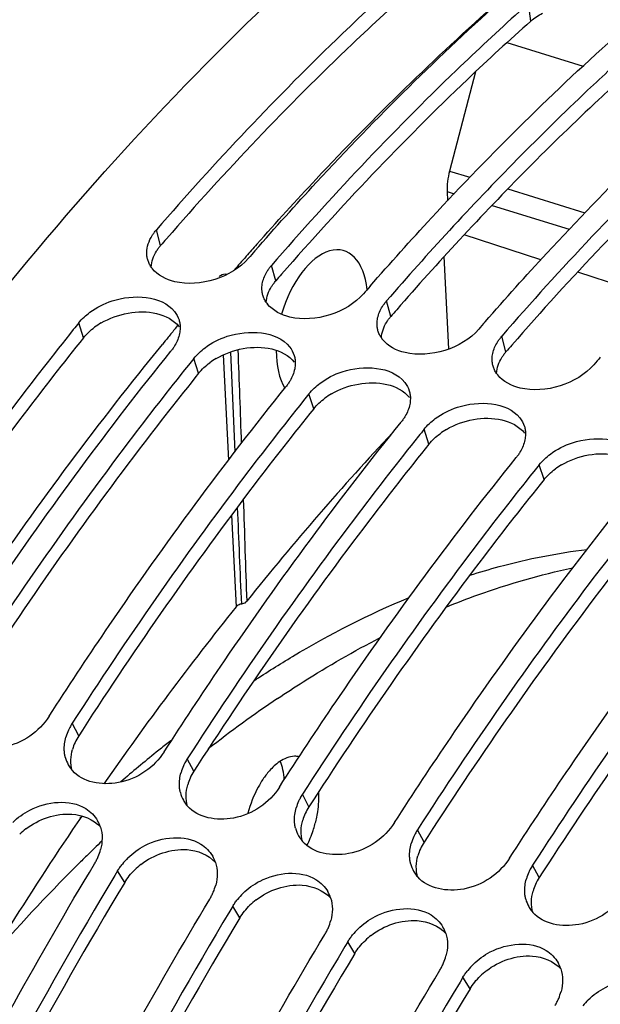
# Model space of a CAD drawing. Units: millimetres. Extents: x 0 to 594, y -34 to 420.
# Drawn here: x 293 to 298, y 96 to 104 of the extents above; entities that cross this region are included whole.
import ezdxf

# ---------------------------------------------------------------- set-up
doc = ezdxf.new("R2010")
doc.units = ezdxf.units.MM
doc.header["$LTSCALE"] = 32.67
doc.layers.get('0').update_dxf_attribs({"linetype": 'CONTINUOUS'})
doc.layers.add('AXES', color=7, linetype='CONTINUOUS')

msp = doc.modelspace()

# ---------------------------------------------------------------- linework, layer by layer
at = {"color": 9, "linetype": 'CONTINUOUS'}
for p, q in [((297.326156, 104.218378), (297.305524, 104.372599)), ((294.0652, 102.241179), (294.027842, 102.378355)), ((295.079375, 101.928734), (295.042016, 102.06591)), ((296.093549, 101.616289), (296.056191, 101.753465)), ((293.386288, 101.42798), (293.343876, 101.559103)), ((297.107724, 101.303844), (297.070366, 101.44102)), ((294.400463, 101.115536), (294.358051, 101.246658)), ((295.414638, 100.803091), (295.372225, 100.934213)), ((296.428812, 100.490646), (296.3864, 100.621768)), ((297.442987, 100.178201), (297.400575, 100.309323)), ((293.343926, 97.921256), (293.286099, 98.030925)), ((294.3581, 97.608811), (294.300273, 97.71848)), ((295.372275, 97.296366), (295.314448, 97.406036)), ((296.38645, 96.983921), (296.328623, 97.093591)), ((297.400624, 96.671476), (297.342797, 96.781146)), ((293.74859, 96.628897), (293.686226, 96.731272)), ((294.762765, 96.316452), (294.700401, 96.418827)), ((295.77694, 96.004007), (295.714576, 96.106382)), ((296.791114, 95.691562), (296.72875, 95.793937))]:
    msp.add_line(p, q, dxfattribs=at)
at = {"color": 7, "linetype": 'CONTINUOUS'}
for p, q in [((293.083264, 98.093414), (293.11497, 98.142595)), ((294.097438, 97.780969), (294.129145, 97.83015)), ((295.111613, 97.468525), (295.143319, 97.517705)), ((293.377438, 97.212703), (293.354369, 97.191234)), ((296.125788, 97.15608), (296.157494, 97.20526)), ((297.139963, 96.843635), (297.171669, 96.892815)), ((293.686226, 96.731272), (293.66063, 96.688635)), ((294.700401, 96.418827), (294.674805, 96.37619)), ((295.714576, 96.106382), (295.688979, 96.063745)), ((296.72875, 95.793937), (296.703154, 95.7513))]:
    msp.add_line(p, q, dxfattribs=at)
at = {"color": 3, "linetype": 'CONTINUOUS'}
for p, q in [((293.376702, 97.972093), (293.343926, 97.921256)), ((294.390877, 97.659648), (294.3581, 97.608811)), ((295.405052, 97.347203), (295.372275, 97.296366)), ((296.419226, 97.034758), (296.38645, 96.983921)), ((297.433401, 96.722313), (297.400624, 96.671476))]:
    msp.add_line(p, q, dxfattribs=at)
for centre, radius, start, end in [((315.288182, 83.851746), 28.081777, 138.9309378, 139.0915048), ((316.633919, 83.827226), 27.172719, 137.1940455, 138.9397407), ((316.302357, 83.539301), 28.081777, 138.9309378, 139.0915048), ((317.316532, 83.226856), 28.081777, 138.9309378, 139.0915048), ((293.873798, 100.992819), 0.655953, 120.412712, 126.4375059), ((318.330706, 82.914412), 28.081777, 138.9309378, 139.0915048), ((294.887973, 100.680374), 0.655953, 120.412712, 126.4375059), ((295.902148, 100.367929), 0.655953, 120.412712, 126.4375059), ((296.916322, 100.055484), 0.655953, 120.412712, 126.4375059), ((297.930497, 99.743039), 0.655953, 120.412712, 126.4375059), ((293.733322, 97.670178), 0.463325, 147.1866256, 155.6588312), ((293.700062, 97.685149), 0.42685, 155.6496107, 164.1521522), ((294.747497, 97.357733), 0.463325, 147.1866256, 155.6588312), ((294.714236, 97.372704), 0.42685, 155.6496107, 164.1521522), ((295.761672, 97.045288), 0.463325, 147.1866256, 155.6588312), ((295.728411, 97.060259), 0.42685, 155.6496107, 164.1521522), ((293.268784, 96.596421), 0.637628, 127.8568312, 134.257542), ((296.742586, 96.747815), 0.42685, 155.6496107, 164.1521522), ((296.775846, 96.732843), 0.463325, 147.1866256, 155.6588312), ((294.282959, 96.283976), 0.637628, 127.8568312, 134.257542), ((297.790021, 96.420399), 0.463325, 147.1866256, 155.6588312), ((328.864351, 75.542239), 40.960515, 149.0156105, 154.2896476), ((297.75676, 96.43537), 0.42685, 155.6496107, 164.1521522), ((295.297133, 95.971531), 0.637628, 127.8568312, 134.257542), ((329.878525, 75.229794), 40.960515, 149.0156105, 154.2896476), ((296.311308, 95.659087), 0.637628, 127.8568312, 134.257542), ((330.8927, 74.917349), 40.960515, 149.0156105, 154.2896476), ((297.325483, 95.346642), 0.637628, 127.8568312, 134.257542), ((331.906875, 74.604904), 40.960515, 149.0156105, 154.2896476)]:
    msp.add_arc(centre, radius, start, end, dxfattribs=at)
at = {"color": 7, "linetype": 'CONTINUOUS'}
for centre, radius, start, end in [((316.870258, 83.723816), 27.537132, 137.3704091, 139.1000977), ((316.214299, 83.607154), 28.283072, 138.914895, 139.0915202), ((294.185655, 102.19167), 0.247092, 214.6367257, 218.466326), ((317.228473, 83.294709), 28.283072, 138.914895, 139.0915202), ((295.199829, 101.879225), 0.247092, 214.6367257, 218.466326), ((317.157352, 82.391282), 30.56938, 141.1688948, 141.3113803), ((318.242648, 82.982264), 28.283072, 138.914895, 139.0915202), ((296.214004, 101.566781), 0.247092, 214.6367257, 218.466326), ((318.17231, 82.078208), 30.570385, 141.1688963, 141.313231), ((319.256823, 82.669819), 28.283072, 138.914895, 139.0915202), ((297.228179, 101.254336), 0.247092, 214.6367257, 218.466326), ((319.186484, 81.765763), 30.570385, 141.1688963, 141.313231), ((320.200659, 81.453318), 30.570385, 141.1688963, 141.313231), ((321.214834, 81.140873), 30.570385, 141.1688963, 141.313231), ((300.980631, 89.512738), 10.533736, 123.9616803, 128.0699223), ((293.647388, 97.791381), 0.433038, 155.623655, 164.0955879), ((293.672082, 97.780662), 0.459955, 152.2156646, 155.6771345), ((293.687235, 97.772603), 0.477118, 147.2193986, 152.2075972), ((301.293778, 88.796274), 11.552282, 128.0996786, 128.6891515), ((301.400885, 88.66229), 11.723815, 128.6884167, 128.9789992), ((293.496739, 97.800801), 0.279831, 194.1095159, 208.9583519), ((301.695221, 88.302121), 12.18895, 128.98958, 130.8980578), ((294.70141, 97.460158), 0.477118, 147.2193986, 152.2075972), ((293.50559, 97.80561), 0.289904, 208.9428948, 216.9293749), ((293.512889, 97.810985), 0.298968, 216.9124437, 221.0930488), ((294.661563, 97.478936), 0.433038, 155.623655, 164.0955879), ((294.686257, 97.468218), 0.459955, 152.2156646, 155.6771345), ((294.510913, 97.488356), 0.279831, 194.1095159, 208.9583519), ((294.519765, 97.493165), 0.289904, 208.9428948, 216.9293749), ((295.675738, 97.166491), 0.433038, 155.623655, 164.0955879), ((295.700432, 97.155773), 0.459955, 152.2156646, 155.6771345), ((295.715585, 97.147713), 0.477118, 147.2193986, 152.2075972), ((294.527063, 97.49854), 0.298968, 216.9124437, 221.0930488), ((293.26132, 97.027836), 0.287831, 18.1143303, 30.1873406), ((294.412638, 97.418042), 1.049937, 344.5585801, 347.4599876), ((295.525088, 97.175912), 0.279831, 194.1095159, 208.9583519), ((294.434373, 97.4088), 1.026427, 333.6826261, 341.7264673), ((294.396469, 97.422383), 1.066679, 341.6720714, 344.5650579), ((296.729759, 96.835268), 0.477118, 147.2193986, 152.2075972), ((295.533939, 97.18072), 0.289904, 208.9428948, 216.9293749), ((295.541238, 97.186095), 0.298968, 216.9124437, 221.0930488), ((296.689912, 96.854046), 0.433038, 155.623655, 164.0955879), ((296.714606, 96.843328), 0.459955, 152.2156646, 155.6771345), ((303.26924, 86.801264), 14.08464, 133.6466689, 134.3972861), ((293.092931, 97.035555), 0.45882, 337.0403654, 345.1890898), ((303.495367, 86.569992), 14.408091, 134.3963482, 134.9001641), ((293.048795, 97.055144), 0.507144, 328.9756192, 333.0060054), ((293.064582, 97.047119), 0.489434, 333.0042626, 337.0883698), ((294.197404, 96.41273), 0.60281, 134.2786355, 141.1269183), ((294.275495, 96.715391), 0.287831, 18.1143303, 30.1873406), ((304.257337, 85.815126), 15.480647, 134.925674, 139.1188848), ((296.539263, 96.863467), 0.279831, 194.1095159, 208.9583519), ((297.728781, 96.530883), 0.459955, 152.2156646, 155.6771345), ((297.743934, 96.522823), 0.477118, 147.2193986, 152.2075972), ((329.117724, 75.45807), 41.32726, 149.0881856, 154.3362101), ((296.548114, 96.868275), 0.289904, 208.9428948, 216.9293749), ((296.555413, 96.873651), 0.298968, 216.9124437, 221.0930488), ((297.704087, 96.541601), 0.433038, 155.623655, 164.0955879), ((294.107105, 96.72311), 0.45882, 337.0403654, 345.1890898), ((294.06297, 96.742699), 0.507144, 328.9756192, 333.0060054), ((294.078757, 96.734674), 0.489434, 333.0042626, 337.0883698), ((295.211579, 96.100285), 0.60281, 134.2786355, 141.1269183), ((295.28967, 96.402946), 0.287831, 18.1143303, 30.1873406), ((297.553437, 96.551022), 0.279831, 194.1095159, 208.9583519), ((297.562289, 96.55583), 0.289904, 208.9428948, 216.9293749), ((330.131899, 75.145625), 41.32726, 149.0881856, 154.3362101), ((297.569587, 96.561206), 0.298968, 216.9124437, 221.0930488), ((295.092932, 96.422229), 0.489434, 333.0042626, 337.0883698), ((295.12128, 96.410665), 0.45882, 337.0403654, 345.1890898), ((296.225753, 95.78784), 0.60281, 134.2786355, 141.1269183), ((296.303844, 96.090501), 0.287831, 18.1143303, 30.1873406), ((295.077144, 96.430255), 0.507144, 328.9756192, 333.0060054), ((331.146074, 74.83318), 41.32726, 149.0881856, 154.3362101), ((296.135455, 96.09822), 0.45882, 337.0403654, 345.1890898), ((296.091319, 96.11781), 0.507144, 328.9756192, 333.0060054), ((296.107106, 96.109785), 0.489434, 333.0042626, 337.0883698), ((297.239928, 95.475395), 0.60281, 134.2786355, 141.1269183), ((297.318019, 95.778056), 0.287831, 18.1143303, 30.1873406), ((332.160248, 74.520736), 41.32726, 149.0881856, 154.3362101), ((297.149629, 95.785775), 0.45882, 337.0403654, 345.1890898), ((297.105494, 95.805365), 0.507144, 328.9756192, 333.0060054), ((297.121281, 95.79734), 0.489434, 333.0042626, 337.0883698), ((298.254103, 95.16295), 0.60281, 134.2786355, 141.1269183)]:
    msp.add_arc(centre, radius, start, end, dxfattribs=at)
for points, knots in [([(289.430875, 60.424512), (285.856369, 62.480265), (283.757767, 68.792935), (283.462813, 75.658369), (283.771065, 80.112954), (284.58782, 84.670008), (286.29062, 90.677742), (289.342616, 97.504166), (293.561764, 103.246517), (297.397681, 106.476783), (300.193485, 108.014307), (302.971298, 108.71848), (304.786933, 108.57332), (305.608818, 108.351037)], [0, 0, 0, 0, 0.20614777, 0.27551912, 0.34991717, 0.42767849, 0.50689853, 0.66154942, 0.79924894, 0.85862601, 0.9110616, 0.95743492, 1, 1, 1, 1]), ([(296.225899, 104.626568), (296.037032, 104.457142), (295.268734, 103.743528), (294.548276, 102.978979), (294.027842, 102.378355)], [0, 0, 0, 0, 0.24199765, 1, 1, 1, 1]), ([(294.896378, 102.194204), (295.074219, 102.398173), (295.774667, 103.178556), (296.521468, 103.917891), (297.102689, 104.435088)], [0, 0, 0, 0, 0.25806289, 1, 1, 1, 1]), ([(297.224896, 104.300494), (297.037363, 104.131951), (296.274603, 103.422363), (295.559038, 102.662595), (295.042016, 102.06591)], [0, 0, 0, 0, 0.24205695, 1, 1, 1, 1]), ([(295.910553, 101.881759), (296.088394, 102.085728), (296.788842, 102.866111), (297.535642, 103.605446), (298.116863, 104.122643)], [0, 0, 0, 0, 0.25806289, 1, 1, 1, 1]), ([(298.239071, 103.98805), (298.100307, 103.863338), (297.538046, 103.34494), (297.001509, 102.798821), (296.609885, 102.373505)], [0, 0, 0, 0, 0.24397045, 1, 1, 1, 1]), ([(296.924728, 101.569314), (297.102569, 101.773283), (297.803016, 102.553666), (298.549817, 103.293001), (299.131038, 103.810198)], [0, 0, 0, 0, 0.25806289, 1, 1, 1, 1]), ([(299.253245, 103.675605), (299.065712, 103.507062), (298.302952, 102.797473), (297.587387, 102.037706), (297.070366, 101.44102)], [0, 0, 0, 0, 0.24205695, 1, 1, 1, 1]), ([(293.990617, 102.328061), (293.99604, 102.336779), (294.007809, 102.354048), (294.020896, 102.370339), (294.027842, 102.378355)], [0, 0, 0, 0, 0.49186928, 1, 1, 1, 1]), ([(293.951554, 102.115668), (293.948719, 102.125571), (293.944506, 102.14595), (293.943265, 102.166712), (293.943342, 102.177135)], [0, 0, 0, 0, 0.49705933, 1, 1, 1, 1]), ([(293.982354, 102.05123), (293.975511, 102.061142), (293.963393, 102.081853), (293.954814, 102.104284), (293.951554, 102.115668)], [0, 0, 0, 0, 0.50423786, 1, 1, 1, 1]), ([(295.004791, 102.015616), (295.010215, 102.024334), (295.021984, 102.041604), (295.035071, 102.057894), (295.042016, 102.06591)], [0, 0, 0, 0, 0.49186928, 1, 1, 1, 1]), ([(294.965729, 101.803223), (294.962894, 101.813126), (294.958681, 101.833505), (294.95744, 101.854267), (294.957517, 101.86469)], [0, 0, 0, 0, 0.49705933, 1, 1, 1, 1]), ([(294.957517, 101.86469), (294.95758, 101.873135), (294.958637, 101.890218), (294.961436, 101.907098), (294.963255, 101.915538)], [0, 0, 0, 0, 0.49447595, 1, 1, 1, 1]), ([(293.442832, 101.652727), (293.501602, 101.696261), (293.725539, 101.815555), (294.07267, 101.805673), (294.18786, 101.659658)], [0, 0, 0, 0, 0.2822526, 1, 1, 1, 1]), ([(294.996529, 101.738785), (294.989686, 101.748697), (294.977568, 101.769408), (294.968988, 101.791839), (294.965729, 101.803223)], [0, 0, 0, 0, 0.50423786, 1, 1, 1, 1]), ([(296.018966, 101.703171), (296.024389, 101.711889), (296.036158, 101.729159), (296.049245, 101.745449), (296.056191, 101.753465)], [0, 0, 0, 0, 0.49186928, 1, 1, 1, 1]), ([(295.971692, 101.552245), (295.971754, 101.56069), (295.972811, 101.577773), (295.975611, 101.594653), (295.977429, 101.603093)], [0, 0, 0, 0, 0.49447595, 1, 1, 1, 1]), ([(294.227596, 101.584973), (294.231087, 101.573655), (294.236223, 101.550203), (294.237587, 101.526252), (294.2374, 101.51421)], [0, 0, 0, 0, 0.49582603, 1, 1, 1, 1]), ([(294.2374, 101.51421), (294.237275, 101.506175), (294.236236, 101.48993), (294.233724, 101.473851), (294.232111, 101.465796)], [0, 0, 0, 0, 0.49451955, 1, 1, 1, 1]), ([(295.979904, 101.490778), (295.977068, 101.500682), (295.972856, 101.52106), (295.971614, 101.541823), (295.971692, 101.552245)], [0, 0, 0, 0, 0.49705933, 1, 1, 1, 1]), ([(293.296282, 101.499823), (293.118357, 101.277646), (292.401786, 100.356856), (291.735094, 99.397523), (291.257749, 98.655815)], [0, 0, 0, 0, 0.24397508, 1, 1, 1, 1]), ([(294.457007, 101.340282), (294.515776, 101.383816), (294.739714, 101.50311), (295.086844, 101.493228), (295.202035, 101.347213)], [0, 0, 0, 0, 0.2822526, 1, 1, 1, 1]), ([(296.010703, 101.42634), (296.00386, 101.436252), (295.991743, 101.456963), (295.983163, 101.479394), (295.979904, 101.490778)], [0, 0, 0, 0, 0.50423786, 1, 1, 1, 1]), ([(297.033141, 101.390726), (297.038564, 101.399444), (297.050333, 101.416714), (297.06342, 101.433004), (297.070366, 101.44102)], [0, 0, 0, 0, 0.49186928, 1, 1, 1, 1]), ([(294.191689, 101.361969), (294.186385, 101.352862), (294.174871, 101.334781), (294.162033, 101.317617), (294.155216, 101.309147)], [0, 0, 0, 0, 0.49219575, 1, 1, 1, 1]), ([(292.100795, 98.455039), (292.263614, 98.707155), (292.911658, 99.684304), (293.608211, 100.629567), (294.155216, 101.309147)], [0, 0, 0, 0, 0.25596665, 1, 1, 1, 1]), ([(295.241771, 101.272528), (295.245261, 101.26121), (295.250397, 101.237758), (295.251762, 101.213807), (295.251575, 101.201765)], [0, 0, 0, 0, 0.49582603, 1, 1, 1, 1]), ([(296.985866, 101.2398), (296.985929, 101.248245), (296.986986, 101.265328), (296.989785, 101.282208), (296.991604, 101.290648)], [0, 0, 0, 0, 0.49447595, 1, 1, 1, 1]), ([(294.309839, 101.186606), (294.131969, 100.964485), (293.415627, 100.043934), (292.749132, 99.084867), (292.271924, 98.34337)], [0, 0, 0, 0, 0.24397712, 1, 1, 1, 1]), ([(295.251575, 101.201765), (295.25145, 101.19373), (295.250411, 101.177485), (295.247898, 101.161406), (295.246286, 101.153351)], [0, 0, 0, 0, 0.49451955, 1, 1, 1, 1]), ([(295.471182, 101.027837), (295.529951, 101.071371), (295.753888, 101.190665), (296.101019, 101.180784), (296.21621, 101.034768)], [0, 0, 0, 0, 0.2822526, 1, 1, 1, 1]), ([(296.994078, 101.178333), (296.991243, 101.188237), (296.98703, 101.208615), (296.985789, 101.229378), (296.985866, 101.2398)], [0, 0, 0, 0, 0.49705933, 1, 1, 1, 1]), ([(297.024878, 101.113896), (297.018035, 101.123807), (297.005917, 101.144518), (296.997338, 101.166949), (296.994078, 101.178333)], [0, 0, 0, 0, 0.50423786, 1, 1, 1, 1]), ([(293.11497, 98.142595), (293.277789, 98.39471), (293.925833, 99.371859), (294.622386, 100.317123), (295.16939, 100.996702)], [0, 0, 0, 0, 0.25596665, 1, 1, 1, 1]), ([(295.205864, 101.049525), (295.20056, 101.040417), (295.189045, 101.022337), (295.176208, 101.005172), (295.16939, 100.996702)], [0, 0, 0, 0, 0.49219575, 1, 1, 1, 1]), ([(296.255946, 100.960083), (296.259436, 100.948765), (296.264572, 100.925313), (296.265937, 100.901362), (296.26575, 100.88932)], [0, 0, 0, 0, 0.49582603, 1, 1, 1, 1]), ([(295.324013, 100.874162), (295.146144, 100.65204), (294.429801, 99.73149), (293.763307, 98.772422), (293.286099, 98.030925)], [0, 0, 0, 0, 0.24397712, 1, 1, 1, 1]), ([(296.26575, 100.88932), (296.265625, 100.881285), (296.264585, 100.86504), (296.262073, 100.848961), (296.260461, 100.840907)], [0, 0, 0, 0, 0.49451955, 1, 1, 1, 1]), ([(296.485356, 100.715393), (296.544126, 100.758926), (296.768063, 100.87822), (297.115194, 100.868339), (297.230384, 100.722323)], [0, 0, 0, 0, 0.2822526, 1, 1, 1, 1]), ([(296.220038, 100.73708), (296.214735, 100.727972), (296.20322, 100.709892), (296.190383, 100.692727), (296.183565, 100.684257)], [0, 0, 0, 0, 0.49219575, 1, 1, 1, 1]), ([(294.129145, 97.83015), (294.291963, 98.082265), (294.940007, 99.059415), (295.63656, 100.004678), (296.183565, 100.684257)], [0, 0, 0, 0, 0.25596665, 1, 1, 1, 1]), ([(297.27012, 100.647638), (297.273611, 100.636321), (297.278747, 100.612868), (297.280111, 100.588917), (297.279924, 100.576876)], [0, 0, 0, 0, 0.49582603, 1, 1, 1, 1]), ([(296.338188, 100.561717), (296.160319, 100.339595), (295.443976, 99.419045), (294.777482, 98.459977), (294.300273, 97.71848)], [0, 0, 0, 0, 0.24397712, 1, 1, 1, 1]), ([(297.279924, 100.576876), (297.2798, 100.56884), (297.27876, 100.552596), (297.276248, 100.536516), (297.274635, 100.528462)], [0, 0, 0, 0, 0.49451955, 1, 1, 1, 1]), ([(297.499531, 100.402948), (297.5583, 100.446482), (297.782238, 100.565775), (298.129368, 100.555894), (298.244559, 100.409878)], [0, 0, 0, 0, 0.2822526, 1, 1, 1, 1]), ([(297.234213, 100.424635), (297.228909, 100.415528), (297.217395, 100.397447), (297.204558, 100.380283), (297.19774, 100.371812)], [0, 0, 0, 0, 0.49219575, 1, 1, 1, 1]), ([(295.143319, 97.517705), (295.306138, 97.76982), (295.954182, 98.74697), (296.650735, 99.692233), (297.19774, 100.371812)], [0, 0, 0, 0, 0.25596665, 1, 1, 1, 1]), ([(297.352363, 100.249272), (297.174493, 100.02715), (296.458151, 99.1066), (295.791656, 98.147533), (295.314448, 97.406036)], [0, 0, 0, 0, 0.24397712, 1, 1, 1, 1]), ([(296.157494, 97.20526), (296.320313, 97.457375), (296.968357, 98.434525), (297.66491, 99.379788), (298.211914, 100.059368)], [0, 0, 0, 0, 0.25596665, 1, 1, 1, 1]), ([(298.366537, 99.936827), (298.188668, 99.714705), (297.472325, 98.794155), (296.805831, 97.835088), (296.328623, 97.093591)], [0, 0, 0, 0, 0.24397712, 1, 1, 1, 1]), ([(297.171669, 96.892815), (297.334488, 97.144931), (297.982532, 98.12208), (298.679084, 99.067343), (299.226089, 99.746923)], [0, 0, 0, 0, 0.25596665, 1, 1, 1, 1]), ([(299.380712, 99.624382), (299.202843, 99.40226), (298.4865, 98.48171), (297.820006, 97.522643), (297.342797, 96.781146)], [0, 0, 0, 0, 0.24397712, 1, 1, 1, 1]), ([(296.788023, 99.335253), (296.874486, 99.362786), (297.213278, 99.46267), (297.561243, 99.532273), (297.821809, 99.563721)], [0, 0, 0, 0, 0.25691243, 1, 1, 1, 1]), ([(296.579757, 99.054413), (296.672669, 99.09263), (297.03598, 99.233093), (297.412005, 99.341518), (297.695151, 99.399632)], [0, 0, 0, 0, 0.25792482, 1, 1, 1, 1]), ([(294.885532, 98.405553), (294.998171, 98.479491), (295.43698, 98.754683), (295.899998, 98.992285), (296.253943, 99.139236)], [0, 0, 0, 0, 0.26012356, 1, 1, 1, 1]), ([(295.096083, 98.249538), (295.170721, 98.299764), (295.464282, 98.491565), (295.768592, 98.667089), (296.000445, 98.786281)], [0, 0, 0, 0, 0.25655442, 1, 1, 1, 1]), ([(293.083264, 98.093414), (292.995268, 97.956684), (292.725278, 97.762138), (292.365169, 97.821669), (292.273399, 97.926923)], [0, 0, 0, 0, 0.53797601, 1, 1, 1, 1]), ([(293.225349, 97.732585), (293.222952, 97.742114), (293.219112, 97.761575), (293.217192, 97.781313), (293.216684, 97.791273)], [0, 0, 0, 0, 0.49630498, 1, 1, 1, 1]), ([(294.097438, 97.780969), (294.009442, 97.644239), (293.739452, 97.449693), (293.379343, 97.509224), (293.287573, 97.614478)], [0, 0, 0, 0, 0.53797601, 1, 1, 1, 1]), ([(295.285927, 97.736498), (295.272725, 97.739496), (295.212526, 97.74517), (295.153287, 97.719474), (295.114928, 97.693661)], [0, 0, 0, 0, 0.22649573, 1, 1, 1, 1]), ([(294.966244, 97.536941), (294.951693, 97.515194), (294.89548, 97.421498), (294.85571, 97.318223), (294.83482, 97.237891)], [0, 0, 0, 0, 0.23968372, 1, 1, 1, 1]), ([(294.239524, 97.42014), (294.237127, 97.429669), (294.233287, 97.44913), (294.231366, 97.468869), (294.230859, 97.478828)], [0, 0, 0, 0, 0.49630498, 1, 1, 1, 1]), ([(295.111613, 97.468525), (295.023617, 97.331794), (294.753627, 97.137248), (294.393518, 97.196779), (294.301748, 97.302033)], [0, 0, 0, 0, 0.53797601, 1, 1, 1, 1]), ([(295.437528, 97.190078), (295.442086, 97.210582), (295.457142, 97.289658), (295.46272, 97.370772), (295.459613, 97.430194)], [0, 0, 0, 0, 0.26090348, 1, 1, 1, 1]), ([(292.762379, 97.156759), (292.806742, 97.200092), (292.986434, 97.33507), (293.266075, 97.366593), (293.405329, 97.27949)], [0, 0, 0, 0, 0.27408119, 1, 1, 1, 1]), ([(295.253699, 97.107695), (295.251302, 97.117224), (295.247461, 97.136685), (295.245541, 97.156424), (295.245034, 97.166383)], [0, 0, 0, 0, 0.49630498, 1, 1, 1, 1]), ([(296.125788, 97.15608), (296.037792, 97.019349), (295.767802, 96.824803), (295.407693, 96.884334), (295.315923, 96.989588)], [0, 0, 0, 0, 0.53797601, 1, 1, 1, 1]), ([(293.776553, 96.844314), (293.820917, 96.887647), (294.000609, 97.022625), (294.28025, 97.054148), (294.419504, 96.967045)], [0, 0, 0, 0, 0.27408119, 1, 1, 1, 1]), ([(296.267873, 96.79525), (296.265476, 96.80478), (296.261636, 96.824241), (296.259716, 96.843979), (296.259208, 96.853938)], [0, 0, 0, 0, 0.49630498, 1, 1, 1, 1]), ([(297.139963, 96.843635), (297.051966, 96.706904), (296.781976, 96.512358), (296.421867, 96.571889), (296.330097, 96.677144)], [0, 0, 0, 0, 0.53797601, 1, 1, 1, 1]), ([(291.678822, 93.448585), (291.818678, 93.738111), (292.382328, 94.873082), (292.996141, 95.983282), (293.483391, 96.793761)], [0, 0, 0, 0, 0.25373609, 1, 1, 1, 1]), ([(293.686226, 96.731272), (293.692451, 96.741625), (293.705753, 96.762038), (293.720408, 96.781498), (293.728094, 96.791052)], [0, 0, 0, 0, 0.49628479, 1, 1, 1, 1]), ([(294.790728, 96.531869), (294.835091, 96.575203), (295.014783, 96.71018), (295.294425, 96.741703), (295.433678, 96.6546)], [0, 0, 0, 0, 0.27408119, 1, 1, 1, 1]), ([(292.692997, 93.13614), (292.832853, 93.425666), (293.396502, 94.560637), (294.010316, 95.670837), (294.497566, 96.481316)], [0, 0, 0, 0, 0.25373609, 1, 1, 1, 1]), ([(294.700401, 96.418827), (294.706625, 96.42918), (294.719928, 96.449593), (294.734582, 96.469054), (294.742268, 96.478607)], [0, 0, 0, 0, 0.49628479, 1, 1, 1, 1]), ([(297.282048, 96.482806), (297.279651, 96.492335), (297.275811, 96.511796), (297.273891, 96.531534), (297.273383, 96.541493)], [0, 0, 0, 0, 0.49630498, 1, 1, 1, 1]), ([(298.154137, 96.53119), (298.066141, 96.39446), (297.796151, 96.199913), (297.436042, 96.259444), (297.344272, 96.364699)], [0, 0, 0, 0, 0.53797601, 1, 1, 1, 1]), ([(295.804903, 96.219424), (295.849266, 96.262758), (296.028958, 96.397735), (296.308599, 96.429259), (296.447853, 96.342155)], [0, 0, 0, 0, 0.27408119, 1, 1, 1, 1]), ([(293.707171, 92.823695), (293.847027, 93.113221), (294.410677, 94.248192), (295.02449, 95.358392), (295.511741, 96.168871)], [0, 0, 0, 0, 0.25373609, 1, 1, 1, 1]), ([(295.714576, 96.106382), (295.7208, 96.116736), (295.734102, 96.137148), (295.748757, 96.156609), (295.756443, 96.166162)], [0, 0, 0, 0, 0.49628479, 1, 1, 1, 1]), ([(296.819077, 95.906979), (296.863441, 95.950313), (297.043133, 96.08529), (297.322774, 96.116814), (297.462028, 96.029711)], [0, 0, 0, 0, 0.27408119, 1, 1, 1, 1]), ([(294.721346, 92.51125), (294.861202, 92.800776), (295.424852, 93.935747), (296.038665, 95.045947), (296.525915, 95.856426)], [0, 0, 0, 0, 0.25373609, 1, 1, 1, 1]), ([(296.72875, 95.793937), (296.734975, 95.804291), (296.748277, 95.824703), (296.762932, 95.844164), (296.770618, 95.853717)], [0, 0, 0, 0, 0.49628479, 1, 1, 1, 1]), ([(297.833252, 95.594534), (297.877615, 95.637868), (298.057307, 95.772845), (298.336949, 95.804369), (298.476202, 95.717266)], [0, 0, 0, 0, 0.27408119, 1, 1, 1, 1])]:
    msp.add_open_spline(points, degree=3, knots=knots, dxfattribs=at)
at = {"color": 3, "linetype": 'CONTINUOUS'}
for points, knots in [([(296.311982, 104.530823), (296.123393, 104.363008), (295.356006, 103.65569), (294.636525, 102.896982), (294.116818, 102.300582)], [0, 0, 0, 0, 0.24191749, 1, 1, 1, 1]), ([(297.326156, 104.218378), (297.137567, 104.050563), (296.37018, 103.343245), (295.6507, 102.584537), (295.130993, 101.988137)], [0, 0, 0, 0, 0.24191749, 1, 1, 1, 1]), ([(298.340331, 103.905933), (298.200477, 103.781485), (297.633594, 103.263701), (297.092933, 102.717398), (296.698402, 102.291566)], [0, 0, 0, 0, 0.24385026, 1, 1, 1, 1]), ([(299.354506, 103.593489), (299.165917, 103.425673), (298.39853, 102.718355), (297.679049, 101.959647), (297.159342, 101.363248)], [0, 0, 0, 0, 0.24191749, 1, 1, 1, 1]), ([(294.028426, 102.19147), (294.033781, 102.200087), (294.045405, 102.217158), (294.058336, 102.233257), (294.0652, 102.241179)], [0, 0, 0, 0, 0.49186453, 1, 1, 1, 1]), ([(295.0426, 101.879025), (295.047956, 101.887642), (295.05958, 101.904713), (295.072511, 101.920812), (295.079375, 101.928734)], [0, 0, 0, 0, 0.49186453, 1, 1, 1, 1]), ([(296.056775, 101.56658), (296.06213, 101.575197), (296.073754, 101.592268), (296.086686, 101.608368), (296.093549, 101.616289)], [0, 0, 0, 0, 0.49186453, 1, 1, 1, 1]), ([(293.386288, 101.42798), (293.208417, 101.206999), (292.491913, 100.290765), (291.825469, 99.335663), (291.348353, 98.596983)], [0, 0, 0, 0, 0.24390662, 1, 1, 1, 1]), ([(297.07095, 101.254135), (297.076305, 101.262752), (297.087929, 101.279823), (297.10086, 101.295923), (297.107724, 101.303844)], [0, 0, 0, 0, 0.49186453, 1, 1, 1, 1]), ([(294.400463, 101.115536), (294.222592, 100.894555), (293.506088, 99.97832), (292.839644, 99.023218), (292.362528, 98.284538)], [0, 0, 0, 0, 0.24390662, 1, 1, 1, 1]), ([(295.414638, 100.803091), (295.236766, 100.58211), (294.520262, 99.665875), (293.853819, 98.710773), (293.376702, 97.972093)], [0, 0, 0, 0, 0.24390662, 1, 1, 1, 1]), ([(296.428812, 100.490646), (296.250941, 100.269665), (295.534437, 99.35343), (294.867993, 98.398329), (294.390877, 97.659648)], [0, 0, 0, 0, 0.24390662, 1, 1, 1, 1]), ([(299.775039, 57.851296), (297.522859, 59.712015), (295.493689, 64.569823), (294.845716, 71.39274), (295.292344, 77.624873), (296.72317, 84.024902), (299.029399, 90.198512), (302.054987, 95.713335), (304.577217, 98.911176), (305.930707, 100.273798)], [0, 0, 0, 0, 0.18980998, 0.3122307, 0.44856942, 0.59267505, 0.73732103, 0.87521485, 1, 1, 1, 1]), ([(297.442987, 100.178201), (297.265116, 99.95722), (296.548612, 99.040985), (295.882168, 98.085884), (295.405052, 97.347203)], [0, 0, 0, 0, 0.24390662, 1, 1, 1, 1]), ([(298.457162, 99.865756), (298.27929, 99.644775), (297.562786, 98.72854), (296.896343, 97.773439), (296.419226, 97.034758)], [0, 0, 0, 0, 0.24390662, 1, 1, 1, 1]), ([(299.471336, 99.553311), (299.293465, 99.33233), (298.576961, 98.416095), (297.910517, 97.460994), (297.433401, 96.722313)], [0, 0, 0, 0, 0.24390662, 1, 1, 1, 1])]:
    msp.add_open_spline(points, degree=3, knots=knots, dxfattribs=at)
for points in [[(297.326156, 104.218378), (297.35705, 104.245869), (297.392432, 104.268528), (297.429176, 104.287502)], [(293.98209, 102.051486), (293.984354, 102.100585), (294.002482, 102.149724), (294.028426, 102.19147)], [(294.996264, 101.739041), (294.998529, 101.78814), (295.016657, 101.837279), (295.0426, 101.879025)], [(293.541739, 101.558513), (293.684059, 101.642203), (293.869064, 101.679318), (294.029932, 101.642167)], [(294.029932, 101.642167), (294.104768, 101.624884), (294.181193, 101.58615), (294.228895, 101.525954)], [(293.386288, 101.42798), (293.414449, 101.462966), (293.448091, 101.493829), (293.484198, 101.520536)], [(296.010439, 101.426596), (296.012704, 101.475695), (296.030831, 101.524834), (296.056775, 101.56658)], [(294.555913, 101.246068), (294.698233, 101.329758), (294.883238, 101.366873), (295.044107, 101.329722)], [(295.044107, 101.329722), (295.118943, 101.312439), (295.195368, 101.273705), (295.24307, 101.21351)], [(297.024614, 101.114151), (297.026878, 101.16325), (297.045006, 101.212389), (297.07095, 101.254135)], [(294.400463, 101.115536), (294.428623, 101.150521), (294.462266, 101.181384), (294.498373, 101.208091)], [(295.570088, 100.933623), (295.712408, 101.017313), (295.897413, 101.054429), (296.058282, 101.017277)], [(296.058282, 101.017277), (296.133117, 100.999994), (296.209542, 100.961261), (296.257245, 100.901065)], [(295.414638, 100.803091), (295.442798, 100.838076), (295.476441, 100.868939), (295.512548, 100.895646)], [(296.584263, 100.621179), (296.726583, 100.704868), (296.911588, 100.741984), (297.072456, 100.704832)], [(297.072456, 100.704832), (297.147292, 100.687549), (297.223717, 100.648816), (297.271419, 100.58862)], [(296.428812, 100.490646), (296.456973, 100.525631), (296.490615, 100.556494), (296.526722, 100.583201)], [(297.598437, 100.308734), (297.740758, 100.392423), (297.925762, 100.429539), (298.086631, 100.392387)], [(297.442987, 100.178201), (297.471147, 100.213186), (297.50479, 100.244049), (297.540897, 100.270757)], [(293.28725, 97.614665), (293.269486, 97.674436), (293.272479, 97.741711), (293.289436, 97.801715)], [(294.301425, 97.30222), (294.283661, 97.361991), (294.286653, 97.429266), (294.303611, 97.48927)], [(292.877478, 97.099858), (292.989788, 97.187221), (293.142009, 97.240174), (293.283949, 97.23022)], [(293.283949, 97.23022), (293.375262, 97.223817), (293.472766, 97.185207), (293.534356, 97.117489)], [(295.315599, 96.989775), (295.297836, 97.049546), (295.300828, 97.116821), (295.317785, 97.176825)], [(293.891652, 96.787413), (294.003963, 96.874776), (294.156184, 96.927729), (294.298124, 96.917776)], [(294.298124, 96.917776), (294.389437, 96.911372), (294.48694, 96.872762), (294.548531, 96.805044)], [(296.329774, 96.677331), (296.31201, 96.737101), (296.315003, 96.804376), (296.33196, 96.86438)], [(293.74859, 96.628897), (293.773168, 96.669778), (293.803821, 96.707346), (293.837968, 96.740652)], [(294.905827, 96.474969), (295.018138, 96.562331), (295.170359, 96.615284), (295.312298, 96.605331)], [(295.312298, 96.605331), (295.403611, 96.598927), (295.501115, 96.560318), (295.562705, 96.492599)], [(297.343949, 96.364886), (297.326185, 96.424656), (297.329177, 96.491931), (297.346135, 96.551935)], [(294.762765, 96.316452), (294.787342, 96.357333), (294.817995, 96.394902), (294.852142, 96.428207)], [(295.920002, 96.162524), (296.032313, 96.249886), (296.184533, 96.30284), (296.326473, 96.292886)], [(296.326473, 96.292886), (296.417786, 96.286482), (296.51529, 96.247873), (296.57688, 96.180154)], [(295.77694, 96.004007), (295.801517, 96.044888), (295.83217, 96.082457), (295.866317, 96.115762)], [(296.934176, 95.850079), (297.046487, 95.937441), (297.198708, 95.990395), (297.340648, 95.980441)], [(297.340648, 95.980441), (297.431961, 95.974037), (297.529465, 95.935428), (297.591055, 95.86771)], [(296.791114, 95.691562), (296.815692, 95.732443), (296.846345, 95.770012), (296.880492, 95.803317)]]:
    msp.add_open_spline(points, degree=3, dxfattribs=at)
at = {"color": 7, "linetype": 'CONTINUOUS'}
for points in [[(293.943342, 102.177135), (293.943733, 102.229852), (293.962768, 102.283298), (293.990617, 102.328061)], [(294.839181, 102.128399), (294.690563, 101.956881), (294.411348, 101.87138), (294.190224, 101.922468)], [(294.190224, 101.922468), (294.115767, 101.939671), (294.039708, 101.978119), (293.992188, 102.037965)], [(294.963255, 101.915538), (294.970862, 101.950846), (294.985712, 101.984948), (295.004791, 102.015616)], [(295.853356, 101.815954), (295.704738, 101.644436), (295.425523, 101.558935), (295.204399, 101.610024)], [(295.204399, 101.610024), (295.129942, 101.627226), (295.053883, 101.665674), (295.006363, 101.725521)], [(295.977429, 101.603093), (295.985037, 101.638401), (295.999886, 101.672503), (296.018966, 101.703171)], [(293.343876, 101.559103), (293.372349, 101.594476), (293.406344, 101.625698), (293.442832, 101.652727)], [(294.18786, 101.659658), (294.205326, 101.637519), (294.219286, 101.61192), (294.227596, 101.584973)], [(294.232111, 101.465796), (294.22482, 101.42938), (294.210378, 101.394064), (294.191689, 101.361969)], [(296.867531, 101.503509), (296.718912, 101.331991), (296.439698, 101.24649), (296.218574, 101.297579)], [(294.358051, 101.246658), (294.386523, 101.282032), (294.420519, 101.313253), (294.457007, 101.340282)], [(295.202035, 101.347213), (295.2195, 101.325074), (295.23346, 101.299475), (295.241771, 101.272528)], [(296.218574, 101.297579), (296.144117, 101.314781), (296.068057, 101.353229), (296.020537, 101.413076)], [(296.991604, 101.290648), (296.999211, 101.325956), (297.014061, 101.360058), (297.033141, 101.390726)], [(297.881705, 101.191064), (297.733087, 101.019546), (297.453872, 100.934045), (297.232748, 100.985134)], [(295.246286, 101.153351), (295.238995, 101.116935), (295.224553, 101.081619), (295.205864, 101.049525)], [(297.232748, 100.985134), (297.158291, 101.002336), (297.082232, 101.040784), (297.034712, 101.100631)], [(295.372225, 100.934213), (295.400698, 100.969587), (295.434693, 101.000808), (295.471182, 101.027837)], [(296.21621, 101.034768), (296.233675, 101.012629), (296.247635, 100.98703), (296.255946, 100.960083)], [(296.260461, 100.840907), (296.253169, 100.80449), (296.238728, 100.769174), (296.220038, 100.73708)], [(296.3864, 100.621768), (296.414873, 100.657142), (296.448868, 100.688363), (296.485356, 100.715393)], [(297.230384, 100.722323), (297.24785, 100.700184), (297.26181, 100.674585), (297.27012, 100.647638)], [(297.274635, 100.528462), (297.267344, 100.492045), (297.252902, 100.456729), (297.234213, 100.424635)], [(297.400575, 100.309323), (297.429047, 100.344697), (297.463043, 100.375918), (297.499531, 100.402948)], [(293.216684, 97.791273), (293.214655, 97.831096), (293.220045, 97.871686), (293.230927, 97.910047)], [(295.114928, 97.693661), (295.080802, 97.670697), (295.050289, 97.642098), (295.023093, 97.611239)], [(295.142728, 97.621577), (295.137182, 97.647112), (295.129695, 97.672373), (295.119636, 97.69649)], [(295.023093, 97.611239), (295.002475, 97.587844), (294.983586, 97.562858), (294.966244, 97.536941)], [(295.154719, 97.534652), (295.152747, 97.563835), (295.148937, 97.592994), (295.142728, 97.621577)], [(294.230859, 97.478828), (294.228829, 97.518651), (294.23422, 97.559241), (294.245102, 97.597603)], [(293.405329, 97.27949), (293.447638, 97.253026), (293.485041, 97.215711), (293.510117, 97.172566)], [(295.245034, 97.166383), (295.243004, 97.206207), (295.248395, 97.246796), (295.259276, 97.285158)], [(293.534886, 97.117327), (293.555503, 97.054255), (293.553394, 96.982437), (293.536507, 96.918267)], [(294.419504, 96.967045), (294.461812, 96.940581), (294.499216, 96.903267), (294.524292, 96.860121)], [(296.259208, 96.853938), (296.257179, 96.893762), (296.262569, 96.934351), (296.273451, 96.972713)], [(294.549061, 96.804882), (294.569678, 96.74181), (294.567569, 96.669992), (294.550681, 96.605822)], [(295.433678, 96.6546), (295.475987, 96.628136), (295.513391, 96.590822), (295.538467, 96.547676)], [(297.273383, 96.541493), (297.271354, 96.581317), (297.276744, 96.621906), (297.287626, 96.660268)], [(295.563235, 96.492437), (295.583852, 96.429366), (295.581744, 96.357548), (295.564856, 96.293377)], [(296.447853, 96.342155), (296.490162, 96.315691), (296.527565, 96.278377), (296.552641, 96.235231)], [(296.57741, 96.179992), (296.598027, 96.116921), (296.595918, 96.045103), (296.579031, 95.980932)], [(297.462028, 96.029711), (297.504336, 96.003246), (297.54174, 95.965932), (297.566816, 95.922786)], [(297.591585, 95.867547), (297.612202, 95.804476), (297.610093, 95.732658), (297.593205, 95.668487)]]:
    msp.add_open_spline(points, degree=3, dxfattribs=at)
at = {"layer": 'AXES', "color": 9, "linetype": 'CONTINUOUS'}
for p, q in [((297.116542, 104.028885), (297.786985, 103.822336)), ((296.610619, 102.897456), (296.789793, 102.842257)), ((297.123817, 102.739351), (297.803968, 102.529812)), ((296.589314, 102.716811), (296.651791, 102.697563)), ((296.984862, 102.594951), (297.665966, 102.385118)), ((294.615498, 101.276602), (294.663423, 100.350408)), ((294.680347, 101.302687), (294.719027, 100.423103)), ((294.688509, 99.864537), (294.730106, 99.057041))]:
    msp.add_line(p, q, dxfattribs=at)
at = {"layer": 'AXES', "color": 7, "linetype": 'CONTINUOUS'}
for p, q in [((296.840254, 103.77254), (296.610619, 102.897456)), ((296.589314, 102.716811), (296.592408, 102.635177)), ((297.413527, 102.114572), (296.739756, 102.335237)), ((296.60452, 101.331229), (296.563938, 102.145058)), ((298.413683, 101.787011), (297.739912, 102.007678)), ((294.196302, 101.510928), (294.218143, 101.537402))]:
    msp.add_line(p, q, dxfattribs=at)
for centre, radius, start, end in [((315.692949, 83.871551), 27.742764, 138.5080043, 138.7981566), ((315.918545, 83.674091), 28.042571, 138.79823, 139.1307671), ((317.123452, 82.618716), 29.708078, 140.5111197, 140.707935), ((317.262221, 82.505137), 29.887402, 140.7078917, 140.8621309), ((316.757393, 81.394095), 28.234395, 141.2750372, 145.2254263)]:
    msp.add_arc(centre, radius, start, end, dxfattribs=at)
for centre, major_axis, ratio, start_param, end_param in [((296.808496, 102.858288), (0.104163, 0.360285), 0.53643586, -4.6661626, -4.16001711), ((295.486468, 101.535404), (0.190965, 0.660523), 0.53643585, -0.92481677, 1.574981), ((295.486468, 101.535404), (0.190965, 0.660523), 0.53643585, 2.0580511, 2.69133953), ((300.10006, 83.506639), (6.147711, 21.264091), 0.53643585, 0.80751788, 0.91371975)]:
    msp.add_ellipse(centre, major_axis=major_axis, ratio=ratio, start_param=start_param, end_param=end_param, dxfattribs=at)
for points, knots in [([(294.912279, 102.25156), (295.084135, 102.44586), (295.761077, 103.189804), (296.481289, 103.894876), (297.041037, 104.388684)], [0, 0, 0, 0, 0.2578939, 1, 1, 1, 1]), ([(294.579709, 101.966671), (294.583597, 101.971197), (294.602588, 101.986959), (294.630457, 101.993485), (294.648383, 101.988322)], [0, 0, 0, 0, 0.24236602, 1, 1, 1, 1]), ([(291.988669, 98.486518), (292.154352, 98.741702), (292.813527, 99.729726), (293.52304, 100.684483), (294.080674, 101.369724)], [0, 0, 0, 0, 0.25616547, 1, 1, 1, 1]), ([(294.776445, 99.081348), (294.762992, 99.079976), (294.745364, 99.072758), (294.732713, 99.06029), (294.730106, 99.057041)], [0, 0, 0, 0, 0.76452393, 1, 1, 1, 1]), ([(294.823404, 99.106025), (294.820774, 99.102731), (294.807959, 99.090077), (294.790091, 99.08274), (294.776445, 99.081348)], [0, 0, 0, 0, 0.23505348, 1, 1, 1, 1]), ([(293.370385, 97.213676), (293.154688, 96.896209), (292.292869, 95.575644), (291.525669, 94.193964), (290.995864, 93.12518)], [0, 0, 0, 0, 0.24342597, 1, 1, 1, 1])]:
    msp.add_open_spline(points, degree=3, knots=knots, dxfattribs=at)
at = {"layer": 'AXES', "color": 9, "linetype": 'CONTINUOUS'}
for points in [[(294.746027, 101.322415), (294.756218, 101.047157), (294.766203, 100.771891), (294.775975, 100.496617)], [(294.793236, 100.003783), (294.803573, 99.70454), (294.813646, 99.405287), (294.823404, 99.106025)], [(294.740209, 99.933578), (294.752427, 99.649507), (294.764513, 99.365431), (294.776445, 99.081348)]]:
    msp.add_open_spline(points, degree=3, dxfattribs=at)
for points, knots in [([(299.745809, 58.131572), (299.257829, 58.564353), (298.340642, 59.58842), (297.232157, 61.432091), (296.351618, 63.606239), (295.711744, 66.072822), (295.32143, 68.79034), (295.186869, 71.71218), (295.310075, 74.787971), (295.820891, 79.066701), (297.074389, 84.426054), (299.052802, 89.562342), (301.037405, 93.387686), (302.665951, 96.000619), (304.420772, 98.341106), (305.699759, 99.741959), (306.355258, 100.381578)], [0, 0, 0, 0, 0.04239153, 0.08859884, 0.13918722, 0.19431624, 0.25382404, 0.31730267, 0.38415836, 0.45365972, 0.59712841, 0.74060439, 0.81011463, 0.8769823, 0.94047559, 1, 1, 1, 1]), ([(302.220739, 56.515045), (301.599868, 56.720494), (300.378116, 57.327689), (298.795221, 58.733845), (297.465803, 60.598768), (296.409061, 62.875963), (295.639036, 65.518292), (295.168324, 68.472518), (295.005292, 71.678547), (295.152973, 75.070162), (295.608231, 78.576578), (296.361547, 82.124144), (297.397085, 85.638096), (298.693014, 89.044315), (300.221945, 92.270955), (301.951819, 95.250325), (303.845971, 97.919586), (305.244449, 99.514893), (305.964764, 100.240546)], [0, 0, 0, 0, 0.03998879, 0.08220205, 0.12823667, 0.17905109, 0.23500955, 0.29600309, 0.36156693, 0.43097425, 0.50330942, 0.5775275, 0.65250587, 0.72709155, 0.80014715, 0.87059755, 0.9374798, 1, 1, 1, 1]), ([(299.879754, 61.041886), (299.052887, 62.011895), (298.073331, 63.813016), (297.241438, 66.47723), (296.801229, 68.801535), (296.581928, 71.319268), (296.587698, 74.952976), (297.172667, 79.690295), (298.679674, 85.315052), (300.562583, 89.803276), (302.403654, 93.106711), (303.892847, 95.340866), (305.48242, 97.325381), (306.633277, 98.502449), (307.220793, 99.036041)], [0, 0, 0, 0, 0.09230352, 0.1450299, 0.20208618, 0.26317537, 0.32780643, 0.46494255, 0.60741724, 0.74832264, 0.81610825, 0.88105899, 0.94252546, 1, 1, 1, 1])]:
    msp.add_open_spline(points, degree=3, knots=knots, dxfattribs=at)

doc.saveas('drawing.dxf')
